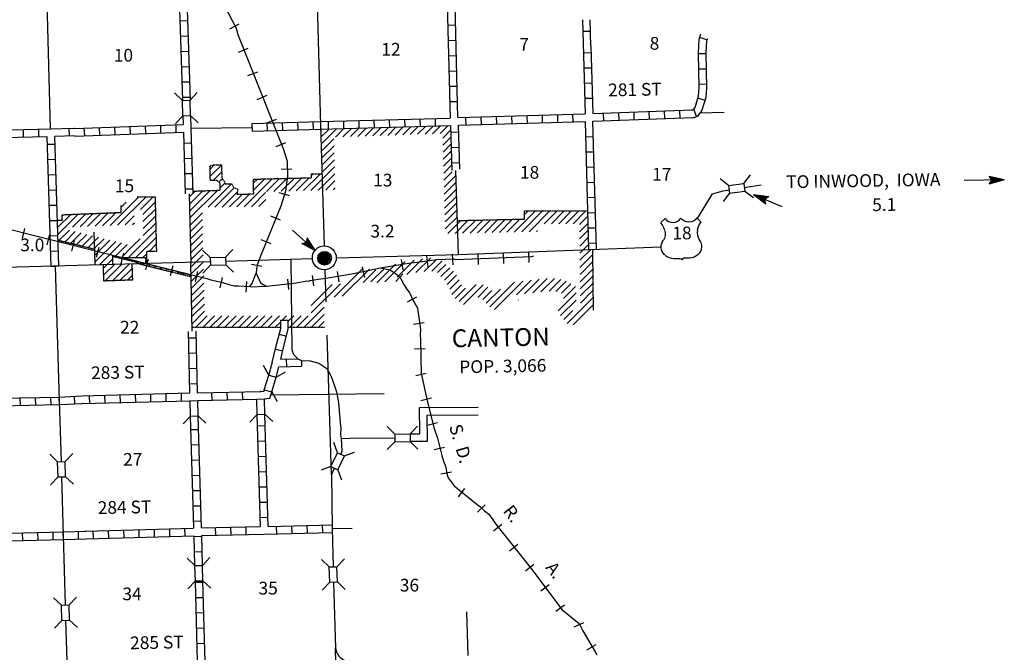
# Model space of a CAD drawing. Extents: x 2085707 to 2442561, y 15625828 to 16018064.
# Drawn here: x 2270135 to 2308789, y 15722975 to 15747826 of the extents above; entities that cross this region are included whole.
import ezdxf
from ezdxf.enums import TextEntityAlignment as Align

# ---------------------------------------------------------------- set-up
doc = ezdxf.new("R2010")
doc.units = 0
doc.header["$MEASUREMENT"] = 0
doc.linetypes.add('DGN_STYLE_3', pattern=[0.0011, 0, -0.0011])
doc.linetypes.add('DGN_STYLE_4', pattern=[0.0022, 0, -0.0011, 0, -0.0011])
for name, color, linetype in [('L13', 7, 'CONTINUOUS'), ('L14', 7, 'CONTINUOUS'), ('L15', 7, 'CONTINUOUS'), ('L16', 7, 'CONTINUOUS'), ('L18', 7, 'CONTINUOUS'), ('L28', 7, 'CONTINUOUS'), ('L3', 7, 'CONTINUOUS'), ('L30', 7, 'CONTINUOUS'), ('L4', 7, 'CONTINUOUS'), ('L5', 7, 'CONTINUOUS'), ('L51', 7, 'CONTINUOUS'), ('L6', 7, 'CONTINUOUS'), ('L8', 7, 'CONTINUOUS')]:
    doc.layers.add(name, color=color, linetype=linetype)
doc.styles.add('STYLE-FONT002', font='font002.shx')
doc.styles.add('STYLE-FONT023', font='font023.shx')

# ---------------------------------------------------------------- blocks, each defined once
blk = doc.blocks.new('CMBR_35')
at = {"layer": 'L18', "color": 7, "linetype": 'CONTINUOUS'}
for p, q in [((0, 300), (-301, 600)), ((600, 301), (899, 602)), ((0, 0), (-300, -301)), ((0, 300), (600, 301)), ((0, 300), (0, 0)), ((0, 0), (600, 1)), ((600, 301), (600, 1)), ((600, 1), (901, -299))]:
    blk.add_line(p, q, dxfattribs=at)
blk = doc.blocks.new('CMBR_36')
at = {"layer": 'L18', "color": 7, "linetype": 'CONTINUOUS'}
for p, q in [((0, 300), (-301, 600)), ((600, 301), (899, 602)), ((0, 0), (-300, -301)), ((0, 300), (600, 301)), ((0, 300), (0, 0)), ((0, 0), (600, 1)), ((600, 301), (600, 1)), ((600, 1), (901, -299))]:
    blk.add_line(p, q, dxfattribs=at)
blk = doc.blocks.new('CMBR_64')
at = {"layer": 'L18', "color": 7, "linetype": 'CONTINUOUS'}
for p, q in [((3, 300), (-302, 603)), ((603, 302), (898, 599)), ((0, 0), (-303, -297)), ((3, 300), (0, 0)), ((0, 0), (600, 2)), ((3, 300), (603, 302)), ((603, 302), (600, 2)), ((600, 2), (897, -301))]:
    blk.add_line(p, q, dxfattribs=at)
blk = doc.blocks.new('CMBR_65')
at = {"layer": 'L18', "color": 7, "linetype": 'CONTINUOUS'}
for p, q in [((-3, 302), (-297, 597)), ((597, 297), (897, 601)), ((0, 0), (-303, -297)), ((-3, 302), (0, 0)), ((-3, 302), (597, 297)), ((0, 0), (597, 2)), ((597, 297), (597, 2)), ((597, 2), (901, -297))]:
    blk.add_line(p, q, dxfattribs=at)
blk = doc.blocks.new('CMBR_66')
at = {"layer": 'L18', "color": 7, "linetype": 'CONTINUOUS'}
for p, q in [((1, 300), (-299, 601)), ((601, 299), (902, 598)), ((0, 0), (-301, -299)), ((1, 300), (0, 0)), ((0, 0), (600, -1)), ((1, 300), (601, 299)), ((601, 299), (600, -1)), ((600, -1), (900, -302))]:
    blk.add_line(p, q, dxfattribs=at)
blk = doc.blocks.new('CMBR_67')
at = {"layer": 'L18', "color": 7, "linetype": 'CONTINUOUS'}
for p, q in [((1, 300), (-297, 602)), ((602, 297), (903, 596)), ((0, 0), (-301, -299)), ((1, 300), (0, 0)), ((0, 0), (600, -3)), ((1, 300), (602, 297)), ((602, 297), (600, -3)), ((600, -3), (899, -296))]:
    blk.add_line(p, q, dxfattribs=at)
blk = doc.blocks.new('TFA_16')
at = {"layer": 'L28', "color": 1, "linetype": 'CONTINUOUS'}
for p, q in [((0, 0), (591, 156)), ((0, 0), (1215, 3)), ((0, 0), (589, -151)), ((89, 14), (555, 134)), ((148, 11), (548, 116)), ((225, 13), (535, 81)), ((271, -1), (425, 4)), ((284, 10), (522, 58)), ((318, -3), (425, 4)), ((390, 17), (503, 42)), ((425, 16), (484, 13)), ((591, 156), (496, 1)), ((589, -151), (496, 1)), ((64, -9), (555, -126)), ((135, -12), (538, -107)), ((212, -10), (515, -83)), ((283, -13), (499, -53)), ((377, -6), (483, -22)), ((448, -9), (489, -17))]:
    blk.add_line(p, q, dxfattribs=at)
blk = doc.blocks.new('TFA_17')
at = {"layer": 'L28', "color": 1, "linetype": 'CONTINUOUS'}
for p, q in [((0, 0), (592, 162)), ((0, 0), (1213, 1)), ((0, 0), (588, -148)), ((91, 21), (560, 130)), ((150, 10), (548, 116)), ((229, 16), (535, 83)), ((265, -5), (426, 0)), ((285, 13), (519, 58)), ((317, -1), (426, 0)), ((393, 13), (507, 44)), ((427, 19), (483, 16)), ((592, 162), (489, 0)), ((588, -148), (489, 0)), ((67, -8), (552, -127)), ((130, -8), (543, -104)), ((212, -9), (517, -87)), ((279, -17), (501, -49)), ((376, -12), (484, -29)), ((448, -9), (488, -18))]:
    blk.add_line(p, q, dxfattribs=at)
blk = doc.blocks.new('CS')
at = {"layer": 'L16', "color": 7, "linetype": 'CONTINUOUS', "flags": 128}
blk.add_lwpolyline([(-258, -11), (-119, 232), (-275, -37), (-86, 232), (-249, -86), (-69, 216), (-69, 233), (-257, -136), (-11, 242), (-207, -144), (39, 217), (-181, -219), (81, 201), (-130, -285), (115, 168), (-80, -259), (157, 144), (-30, -309), (166, 69), (53, -274), (191, 19), (144, -207), (225, -22), (166, 94), (-55, -267)], dxfattribs=at)
at = {"layer": 'L16', "color": 7, "linetype": 'CONTINUOUS'}
for centre, radius in [((-2, -21), 469), ((-15, -33), 269)]:
    blk.add_circle(centre, radius, dxfattribs=at)
blk = doc.blocks.new('CMBR_100')
at = {"layer": 'L18', "color": 7, "linetype": 'CONTINUOUS'}
for p, q in [((-2, 303), (-298, 603)), ((603, 298), (904, 602)), ((0, 0), (-300, -296)), ((-2, 303), (0, 0)), ((-2, 303), (603, 298)), ((0, 0), (597, 4)), ((603, 298), (597, 4)), ((597, 4), (902, -297))]:
    blk.add_line(p, q, dxfattribs=at)

msp = doc.modelspace()

# ---------------------------------------------------------------- linework, layer by layer
at = {"layer": 'L13', "color": 7, "linetype": 'CONTINUOUS'}
for p, q in [((2271348, 15743563), (2271215, 15748496)), ((2296856, 15744163), (2297797, 15744196)), ((2276864, 15743563), (2279264, 15743596)), ((2282164, 15736746), (2282123, 15738029)), ((2282373, 15729954), (2282206, 15735429)), ((2279989, 15733088), (2284439, 15733146)), ((2282447, 15727842), (2283187, 15727852)), ((2287741, 15722844), (2287692, 15724569))]:
    msp.add_line(p, q, dxfattribs=at)
at = {"layer": 'L15', "color": 220, "linetype": 'CONTINUOUS'}
for p, q in [((2278381, 15747471), (2278748, 15747663)), ((2278723, 15746555), (2279106, 15746713)), ((2279089, 15745630), (2279481, 15745780)), ((2279464, 15744696), (2279848, 15744855)), ((2279831, 15743771), (2280214, 15743921)), ((2280198, 15742846), (2280589, 15742996)), ((2280406, 15741954), (2280823, 15741971)), ((2280314, 15741038), (2280714, 15740921)), ((2279981, 15740121), (2280364, 15739963)), ((2270240, 15739229), (2270340, 15739629)), ((2271215, 15738979), (2271315, 15739388)), ((2279606, 15739196), (2279989, 15739038)), ((2272181, 15738738), (2272281, 15739146)), ((2273148, 15738496), (2273256, 15738896)), ((2274123, 15738254), (2274223, 15738654)), ((2275089, 15738004), (2275189, 15738413)), ((2285189, 15737988), (2285123, 15738404)), ((2286173, 15738121), (2286123, 15738538)), ((2287147, 15738196), (2287131, 15738613)), ((2288147, 15738204), (2288131, 15738621)), ((2289139, 15738246), (2289131, 15738663)), ((2290139, 15738288), (2290122, 15738704)), ((2276056, 15737771), (2276164, 15738171)), ((2279231, 15738221), (2279639, 15738138)), ((2283681, 15737704), (2283589, 15738113)), ((2277031, 15737529), (2277131, 15737929)), ((2278006, 15737288), (2278098, 15737696)), ((2280698, 15737221), (2280656, 15737638)), ((2281689, 15737371), (2281631, 15737779)), ((2282681, 15737529), (2282614, 15737938)), ((2284906, 15737538), (2285181, 15737846)), ((2279023, 15737121), (2279048, 15737538)), ((2285356, 15736738), (2285723, 15736938)), ((2285598, 15735871), (2286014, 15735929)), ((2285639, 15734896), (2286056, 15734913)), ((2285681, 15733854), (2286089, 15733946)), ((2285889, 15732871), (2286298, 15732971)), ((2286131, 15731904), (2286539, 15732004)), ((2286406, 15730946), (2286814, 15731038)), ((2286664, 15729988), (2287081, 15730071)), ((2287356, 15729088), (2287614, 15729413)), ((2288106, 15728479), (2288406, 15728763)), ((2288739, 15727746), (2289064, 15728004)), ((2289364, 15726963), (2289689, 15727221)), ((2289989, 15726179), (2290314, 15726438)), ((2290589, 15725388), (2290922, 15725638)), ((2291189, 15724588), (2291522, 15724838)), ((2291906, 15723971), (2292281, 15724146)), ((2292406, 15723079), (2292764, 15723288))]:
    msp.add_line(p, q, dxfattribs=at)
at = {"layer": 'L15', "color": 220, "linetype": 'CONTINUOUS', "flags": 128}
for points in [[(2252865, 15779805), (2277606, 15749113), (2277889, 15748721), (2278048, 15748580), (2278164, 15748396), (2278473, 15747796), (2278631, 15747496), (2278698, 15747246), (2280481, 15742771), (2280631, 15742271), (2280648, 15741679), (2280573, 15741096), (2280389, 15740496), (2279639, 15738671), (2279564, 15738471), (2279464, 15738188), (2279431, 15738021), (2279423, 15737863)], [(2227157, 15750313), (2241982, 15746571), (2275764, 15738079), (2276106, 15737996), (2276256, 15737954), (2276456, 15737879), (2277014, 15737771), (2277481, 15737654), (2277639, 15737613), (2278064, 15737513), (2278348, 15737429), (2278556, 15737371), (2278723, 15737371), (2279173, 15737346)], [(2284306, 15738079), (2285398, 15738263), (2285739, 15738304), (2286514, 15738404), (2287164, 15738429), (2287239, 15738404), (2290222, 15738521), (2290322, 15738546)], [(2279823, 15737363), (2280998, 15737488), (2281414, 15737563), (2281498, 15737554), (2281531, 15737579), (2281864, 15737629), (2282156, 15737671), (2283173, 15737846), (2283623, 15737929), (2284306, 15738079)], [(2284306, 15738079), (2284598, 15738013), (2284673, 15737996), (2284923, 15737829), (2285073, 15737696), (2285214, 15737429), (2285323, 15737254), (2285456, 15737079), (2285548, 15736879), (2285748, 15736496), (2285839, 15735854), (2285873, 15735646), (2285856, 15735479), (2285864, 15735213), (2285881, 15734538), (2285898, 15733946), (2286106, 15732971), (2286398, 15731804), (2286539, 15731388), (2286706, 15730704), (2286773, 15730488), (2286848, 15730288), (2286914, 15729946), (2286956, 15729829), (2287198, 15729521), (2288098, 15728779), (2288231, 15728688), (2288381, 15728529), (2288547, 15728404), (2288872, 15727954), (2290214, 15726271), (2291422, 15724663), (2292097, 15724113), (2292239, 15723813), (2292731, 15722988), (2292789, 15722871)], [(2279173, 15737346), (2279256, 15737463), (2279373, 15737771), (2279423, 15737863)], [(2279423, 15737863), (2279589, 15737488), (2279698, 15737429), (2279823, 15737363)], [(2279173, 15737346), (2279231, 15737329), (2279756, 15737354), (2279823, 15737363)]]:
    msp.add_lwpolyline(points, dxfattribs=at)
at = {"layer": 'L16', "color": 7, "linetype": 'CONTINUOUS'}
for p, q in [((2281953, 15743485), (2281991, 15743522)), ((2281973, 15742938), (2282573, 15743538)), ((2281973, 15743221), (2282282, 15743530)), ((2282530, 15743212), (2282865, 15743546)), ((2282823, 15743222), (2283156, 15743555)), ((2283117, 15743232), (2283447, 15743563)), ((2283410, 15743242), (2283739, 15743571)), ((2283704, 15743252), (2284030, 15743579)), ((2283997, 15743262), (2284322, 15743587)), ((2284291, 15743273), (2284613, 15743595)), ((2284584, 15743283), (2284905, 15743603)), ((2284877, 15743293), (2285196, 15743611)), ((2285171, 15743303), (2285487, 15743619)), ((2285464, 15743313), (2285779, 15743628)), ((2285758, 15743323), (2286070, 15743636)), ((2286051, 15743333), (2286362, 15743644)), ((2286344, 15743343), (2286653, 15743652)), ((2286638, 15743353), (2286945, 15743660)), ((2286744, 15743176), (2287061, 15743493)), ((2282006, 15742688), (2282468, 15743150)), ((2286751, 15742900), (2287070, 15743218)), ((2281989, 15742388), (2282475, 15742874)), ((2286759, 15742624), (2287078, 15742944)), ((2286766, 15742348), (2287087, 15742669)), ((2281998, 15742113), (2282482, 15742597)), ((2282004, 15741836), (2282489, 15742321)), ((2286774, 15742072), (2287095, 15742394)), ((2277609, 15741955), (2277772, 15742118)), ((2277617, 15741680), (2278053, 15742116)), ((2281568, 15741117), (2282496, 15742045)), ((2286781, 15741796), (2287104, 15742119)), ((2277731, 15741511), (2278066, 15741847)), ((2277950, 15741448), (2278080, 15741577)), ((2279313, 15741411), (2279466, 15741564)), ((2279319, 15741133), (2279757, 15741571)), ((2279323, 15740855), (2280047, 15741579)), ((2279824, 15741073), (2280337, 15741586)), ((2280115, 15741080), (2280628, 15741593)), ((2280406, 15741087), (2280919, 15741601)), ((2280696, 15741095), (2281210, 15741608)), ((2280987, 15741102), (2281500, 15741615)), ((2281278, 15741110), (2281942, 15741774)), ((2281590, 15741705), (2281653, 15741768)), ((2282009, 15741841), (2282018, 15741850)), ((2282012, 15741277), (2282504, 15741769)), ((2282259, 15741242), (2282513, 15741496)), ((2286788, 15741520), (2287113, 15741845)), ((2286796, 15741245), (2287267, 15741716)), ((2276796, 15740578), (2277322, 15741104)), ((2276802, 15740301), (2277615, 15741114)), ((2276808, 15740023), (2277908, 15741123)), ((2277528, 15740459), (2278448, 15741380)), ((2277798, 15740463), (2278554, 15741219)), ((2278006, 15741221), (2278191, 15741406)), ((2281859, 15741124), (2282012, 15741277)), ((2282149, 15741132), (2282259, 15741242)), ((2282440, 15741139), (2282521, 15741221)), ((2286803, 15740969), (2287276, 15741441)), ((2286811, 15740693), (2287284, 15741166)), ((2273977, 15739751), (2275098, 15740872)), ((2274103, 15740160), (2274815, 15740872)), ((2274881, 15740372), (2275381, 15740872)), ((2276790, 15740854), (2277030, 15741094)), ((2278084, 15740466), (2278682, 15741063)), ((2278371, 15740469), (2278877, 15740975)), ((2278658, 15740473), (2279164, 15740979)), ((2278944, 15740476), (2279323, 15740855)), ((2279231, 15740480), (2279791, 15741039)), ((2279518, 15740483), (2279796, 15740761)), ((2286818, 15740417), (2287293, 15740892)), ((2274116, 15740455), (2274318, 15740657)), ((2274967, 15740175), (2275455, 15740663)), ((2274974, 15739898), (2275462, 15740387)), ((2286825, 15740157), (2287301, 15740633)), ((2286833, 15739881), (2287310, 15740358)), ((2271617, 15739936), (2271624, 15739943)), ((2271626, 15739662), (2272141, 15740177)), ((2271804, 15740122), (2271846, 15740165)), ((2271974, 15739727), (2272436, 15740189)), ((2272209, 15739679), (2272730, 15740201)), ((2272504, 15739691), (2273025, 15740213)), ((2272798, 15739703), (2273320, 15740225)), ((2273093, 15739715), (2273615, 15740236)), ((2273388, 15739727), (2273826, 15740165)), ((2273683, 15739739), (2274107, 15740164)), ((2273749, 15740088), (2273909, 15740248)), ((2274272, 15739763), (2274628, 15740119)), ((2274980, 15739622), (2275469, 15740111)), ((2276815, 15739746), (2277309, 15740241)), ((2276820, 15739485), (2277315, 15739980)), ((2286840, 15739606), (2287318, 15740083)), ((2287235, 15739433), (2287746, 15739945)), ((2287327, 15739809), (2287456, 15739939)), ((2287525, 15739440), (2288036, 15739951)), ((2287814, 15739446), (2288326, 15739958)), ((2288104, 15739453), (2288616, 15739964)), ((2288394, 15739459), (2288905, 15739971)), ((2288684, 15739466), (2289195, 15739977)), ((2288973, 15739472), (2289485, 15739984)), ((2289263, 15739479), (2289775, 15739990)), ((2289553, 15739485), (2290381, 15740314)), ((2289843, 15739492), (2290665, 15740313)), ((2289952, 15740167), (2290099, 15740314)), ((2290133, 15739498), (2290948, 15740313)), ((2290731, 15739813), (2291231, 15740313)), ((2291014, 15739813), (2291514, 15740313)), ((2291297, 15739813), (2291797, 15740313)), ((2291581, 15739813), (2292080, 15740312)), ((2291864, 15739813), (2292363, 15740312)), ((2292110, 15739776), (2292443, 15740109)), ((2271634, 15739387), (2271974, 15739727)), ((2271677, 15739148), (2272090, 15739561)), ((2274567, 15739775), (2274638, 15739845)), ((2274917, 15738993), (2275482, 15739558)), ((2274987, 15739346), (2275475, 15739834)), ((2276827, 15739208), (2277321, 15739703)), ((2286945, 15739427), (2287327, 15739809)), ((2292114, 15739496), (2292451, 15739833)), ((2292117, 15739216), (2292458, 15739557)), ((2271904, 15739092), (2272317, 15739504)), ((2272131, 15739035), (2272544, 15739448)), ((2272358, 15738979), (2272771, 15739392)), ((2272584, 15738923), (2272997, 15739336)), ((2272811, 15738867), (2273224, 15739280)), ((2273038, 15738811), (2273451, 15739224)), ((2273083, 15738574), (2273677, 15739168)), ((2274608, 15738967), (2274865, 15739224)), ((2274686, 15738473), (2275489, 15739276)), ((2276833, 15738931), (2277318, 15739417)), ((2290422, 15739505), (2290459, 15739541)), ((2292120, 15738935), (2292465, 15739280)), ((2273090, 15738298), (2273904, 15739112)), ((2273284, 15738209), (2274131, 15739056)), ((2273861, 15738503), (2274358, 15739000)), ((2274088, 15738447), (2274608, 15738967)), ((2274397, 15738473), (2274917, 15738993)), ((2275213, 15738724), (2275496, 15739006)), ((2276839, 15738654), (2277324, 15739139)), ((2276845, 15738377), (2277329, 15738861)), ((2292123, 15738655), (2292472, 15739004)), ((2292126, 15738375), (2292551, 15738800)), ((2273423, 15738065), (2273776, 15738418)), ((2274315, 15738391), (2274360, 15738436)), ((2274962, 15738473), (2275108, 15738619)), ((2275496, 15738724), (2275502, 15738730)), ((2276852, 15738100), (2277335, 15738583)), ((2285331, 15737813), (2285948, 15738430)), ((2285693, 15737891), (2286275, 15738474)), ((2286020, 15737935), (2286496, 15738411)), ((2292129, 15738095), (2292624, 15738589)), ((2273432, 15737791), (2273866, 15738225)), ((2273484, 15737560), (2274157, 15738233)), ((2273777, 15737571), (2274448, 15738241)), ((2274070, 15737581), (2274545, 15738056)), ((2274548, 15738334), (2274591, 15738378)), ((2274756, 15738266), (2274812, 15738322)), ((2274962, 15738190), (2275038, 15738266)), ((2275076, 15738304), (2275108, 15738336)), ((2275189, 15738134), (2275264, 15738209)), ((2275416, 15738078), (2275490, 15738152)), ((2275643, 15738022), (2275716, 15738095)), ((2275869, 15737966), (2275942, 15738038)), ((2276858, 15737823), (2277340, 15738305)), ((2276864, 15737546), (2277346, 15738028)), ((2282476, 15736924), (2283583, 15738031)), ((2282795, 15736961), (2283866, 15738031)), ((2283925, 15737523), (2284441, 15738040)), ((2284160, 15737492), (2284888, 15738220)), ((2284476, 15737525), (2285273, 15738322)), ((2284952, 15737717), (2285621, 15738386)), ((2286312, 15737944), (2286704, 15738336)), ((2286540, 15737889), (2286861, 15738210)), ((2286670, 15737735), (2287018, 15738083)), ((2292132, 15737814), (2292627, 15738309)), ((2292135, 15737534), (2292630, 15738029)), ((2274364, 15737591), (2274554, 15737782)), ((2276096, 15737910), (2276168, 15737981)), ((2276323, 15737854), (2276394, 15737925)), ((2276550, 15737797), (2276620, 15737868)), ((2276776, 15737741), (2276858, 15737823)), ((2276871, 15737269), (2277360, 15737758)), ((2283618, 15737500), (2284120, 15738001)), ((2286811, 15737593), (2287163, 15737945)), ((2286922, 15737421), (2287287, 15737786)), ((2289958, 15737057), (2290528, 15737627)), ((2290283, 15737098), (2290846, 15737661)), ((2290600, 15737132), (2291126, 15737658)), ((2290916, 15737164), (2291373, 15737622)), ((2292138, 15737254), (2292633, 15737749)), ((2276877, 15736992), (2277367, 15737482)), ((2281582, 15736313), (2282725, 15737456)), ((2281582, 15736596), (2282405, 15737419)), ((2287019, 15737234), (2287392, 15737608)), ((2287099, 15737031), (2287484, 15737416)), ((2287230, 15736879), (2287634, 15737283)), ((2287385, 15736750), (2288057, 15737422)), ((2287562, 15736644), (2288328, 15737410)), ((2288120, 15736919), (2288516, 15737314)), ((2288454, 15736686), (2289005, 15737237)), ((2288598, 15736547), (2289561, 15737510)), ((2288777, 15736443), (2289886, 15737551)), ((2289633, 15737015), (2290211, 15737593)), ((2291189, 15737154), (2291589, 15737554)), ((2291403, 15737085), (2291769, 15737451)), ((2291482, 15736880), (2291949, 15737348)), ((2292142, 15736974), (2292636, 15737468)), ((2276883, 15736715), (2277374, 15737206)), ((2276890, 15736438), (2277381, 15736930)), ((2288319, 15736834), (2288675, 15737191)), ((2291272, 15736388), (2291982, 15737097)), ((2291632, 15735897), (2292639, 15736904)), ((2292145, 15736693), (2292639, 15737188)), ((2276896, 15736161), (2277389, 15736654)), ((2281289, 15735737), (2282082, 15736530)), ((2289711, 15736810), (2289720, 15736818)), ((2291372, 15736204), (2291982, 15736814)), ((2291861, 15735843), (2292647, 15736629)), ((2276902, 15735884), (2277396, 15736377)), ((2277039, 15735737), (2277499, 15736198)), ((2277322, 15735737), (2277783, 15736198)), ((2277606, 15735737), (2278066, 15736198)), ((2277889, 15735737), (2278349, 15736198)), ((2278172, 15735737), (2278633, 15736198)), ((2278456, 15735737), (2278916, 15736198)), ((2278739, 15735737), (2279199, 15736198)), ((2279022, 15735737), (2279483, 15736198)), ((2279305, 15735737), (2279765, 15736198)), ((2279588, 15735737), (2280048, 15736198)), ((2279872, 15735737), (2280332, 15736198)), ((2280439, 15736021), (2280616, 15736198)), ((2280681, 15735979), (2280899, 15736197)), ((2280722, 15735737), (2281182, 15736197)), ((2281005, 15735737), (2281466, 15736197)), ((2281572, 15735737), (2282082, 15736247)), ((2291496, 15736045), (2291852, 15736401)), ((2280155, 15735737), (2280381, 15735963)), ((2281855, 15735737), (2282082, 15735964))]:
    msp.add_line(p, q, dxfattribs=at)
at = {"layer": 'L16', "color": 7, "linetype": 'DGN_STYLE_3'}
for p, q in [((2277606, 15742069), (2277661, 15742116)), ((2277621, 15741511), (2277606, 15742069)), ((2277661, 15742116), (2278053, 15742128)), ((2278053, 15742128), (2278080, 15741563)), ((2277866, 15741513), (2277625, 15741510)), ((2278001, 15741408), (2277866, 15741513)), ((2278080, 15741563), (2278142, 15741526)), ((2278142, 15741526), (2278202, 15741380)), ((2279311, 15741560), (2281591, 15741618)), ((2279322, 15740981), (2279311, 15741560)), ((2281589, 15741767), (2281996, 15741775)), ((2281591, 15741618), (2281589, 15741767)), ((2276933, 15741091), (2278009, 15741127)), ((2278009, 15741127), (2278001, 15741408)), ((2278202, 15741380), (2278453, 15741380)), ((2278453, 15741380), (2278534, 15741223)), ((2278534, 15741223), (2278621, 15741205)), ((2278621, 15741205), (2278700, 15741156)), ((2278700, 15741156), (2278664, 15740973)), ((2274753, 15740869), (2275450, 15740869)), ((2275450, 15740869), (2275502, 15738724)), ((2278664, 15740973), (2279322, 15740981)), ((2274123, 15740257), (2274113, 15740541)), ((2271617, 15739943), (2271810, 15739950)), ((2271802, 15740163), (2274123, 15740257)), ((2271810, 15739950), (2271802, 15740163)), ((2287321, 15739935), (2289750, 15739990)), ((2289750, 15739990), (2289954, 15739996)), ((2289954, 15739996), (2289950, 15740314)), ((2289950, 15740314), (2292438, 15740312)), ((2273078, 15738801), (2271641, 15739157)), ((2292621, 15738803), (2292648, 15736402)), ((2274692, 15738299), (2273772, 15738525)), ((2273772, 15738525), (2273783, 15738223)), ((2275076, 15738473), (2274214, 15738473)), ((2274214, 15738473), (2275075, 15738256)), ((2275076, 15738473), (2275076, 15738259)), ((2275502, 15738724), (2275108, 15738724)), ((2275108, 15738724), (2275108, 15738248)), ((2273441, 15737559), (2273418, 15738212)), ((2274538, 15738244), (2274561, 15737598)), ((2274850, 15738218), (2274692, 15738299)), ((2276852, 15737723), (2274850, 15738218)), ((2275108, 15738248), (2276850, 15737810)), ((2274561, 15737598), (2273441, 15737559)), ((2280381, 15735737), (2276930, 15735737)), ((2282119, 15735737), (2280681, 15735737))]:
    msp.add_line(p, q, dxfattribs=at)
msp.add_point((2272128, 15740170), dxfattribs=at)
at = {"layer": 'L18', "color": 7, "linetype": 'CONTINUOUS'}
for p, q in [((2279914, 15733863), (2279706, 15734238)), ((2279739, 15733288), (2279914, 15733863)), ((2279914, 15733863), (2280198, 15733779)), ((2280031, 15733204), (2280198, 15733779)), ((2280198, 15733779), (2280573, 15733988)), ((2279739, 15733288), (2280031, 15733204)), ((2280031, 15733204), (2280239, 15732829)), ((2276823, 15732854), (2277123, 15732863)), ((2276839, 15732254), (2276823, 15732854)), ((2277139, 15732263), (2277123, 15732863)), ((2279448, 15732921), (2279748, 15732929)), ((2279464, 15732321), (2279448, 15732921)), ((2279764, 15732329), (2279748, 15732929)), ((2276839, 15732254), (2276548, 15731946)), ((2276839, 15732254), (2277139, 15732263)), ((2277139, 15732263), (2277448, 15731971)), ((2279464, 15732321), (2279173, 15732013)), ((2279464, 15732321), (2279764, 15732329)), ((2279764, 15732329), (2280073, 15732038))]:
    msp.add_line(p, q, dxfattribs=at)
at = {"layer": 'L3', "color": 7, "linetype": 'CONTINUOUS'}
for p, q in [((2295306, 15739855), (2295472, 15740013)), ((2296881, 15739880), (2296722, 15740038)), ((2296747, 15739555), (2296747, 15739580)), ((2295397, 15739146), (2295406, 15739163)), ((2295472, 15738588), (2295447, 15738596)), ((2295814, 15738446), (2296056, 15738446)), ((2296439, 15738455), (2296197, 15738455)), ((2296756, 15738588), (2296772, 15738613))]:
    msp.add_line(p, q, dxfattribs=at)
at = {"layer": 'L3', "color": 2, "linetype": 'CONTINUOUS'}
msp.add_line((2271940, 15724229), (2271998, 15722271), dxfattribs=at)
at = {"layer": 'L3', "color": 2, "linetype": 'CONTINUOUS', "flags": 128}
for points in [[(2271523, 15738129), (2271690, 15732854), (2271765, 15730471)], [(2271781, 15729871), (2271848, 15727563), (2271923, 15724838)]]:
    msp.add_lwpolyline(points, dxfattribs=at)
at = {"layer": 'L3', "color": 7, "linetype": 'CONTINUOUS'}
for centre, radius, start, end in [((2295776, 15740238), 380, 216.8256, 326.9478), ((2294718, 15739363), 765, 13.4285, 39.5485), ((2297193, 15739454), 461, 167.8886, 216.3243), ((2296503, 15738917), 413, 311.4796, 39.4334), ((2295803, 15738917), 472, 225.1627, 271.1398), ((2296205, 15738374), 78.7, 91.1417, 170.7721)]:
    msp.add_arc(centre, radius, start, end, dxfattribs=at)
at = {"layer": 'L3', "color": 7, "linetype": 'CONTINUOUS', "extrusion": (0, 0, -1)}
for centre, radius, start, end in [((-2296405, 15740250), 380, 214.2037, 324.6658), ((-2297496, 15739418), 765, 11.9237, 37.2675), ((-2295020, 15739410), 461, 163.948, 212.7745), ((-2295731, 15738902), 413, 311.9672, 37.2958), ((-2296050, 15738371), 78.7, 88.8604, 168.4907), ((-2296430, 15738929), 472, 226.8698, 268.8586)]:
    msp.add_arc(centre, radius, start, end, dxfattribs=at)
at = {"layer": 'L4', "color": 2, "linetype": 'CONTINUOUS'}
for p, q in [((2287364, 15738608), (2287261, 15741899)), ((2276787, 15740982), (2276848, 15738266)), ((2276909, 15735585), (2276848, 15738266)), ((2282543, 15722571), (2282533, 15723144))]:
    msp.add_line(p, q, dxfattribs=at)
at = {"layer": 'L4', "color": 2, "linetype": 'CONTINUOUS', "flags": 128}
for points in [[(2281223, 15770130), (2281356, 15765388), (2281348, 15765380), (2281364, 15764788), (2281498, 15759505), (2281623, 15754230), (2281806, 15748938), (2281948, 15743671), (2282089, 15738946)], [(2281050, 15734507), (2280895, 15734660), (2280826, 15734860), (2280789, 15738421)], [(2281050, 15734507), (2281195, 15734438), (2281534, 15734419), (2281873, 15734338), (2282198, 15734129), (2282323, 15733888), (2282364, 15733815), (2282489, 15733438), (2282573, 15733204), (2282656, 15732771), (2282731, 15731863), (2282748, 15731788), (2282731, 15731513), (2282756, 15731379), (2282781, 15730879), (2282748, 15730754)], [(2282756, 15731379), (2283081, 15731388), (2284864, 15731404)], [(2282489, 15730204), (2282456, 15730146), (2282373, 15729954), (2282406, 15727838), (2282448, 15726338)], [(2282456, 15725729), (2282533, 15723144)], [(2282533, 15723144), (2282569, 15722999), (2282600, 15722931), (2282668, 15722827), (2282721, 15722773), (2282894, 15722660), (2283006, 15722631), (2283501, 15722597)]]:
    msp.add_lwpolyline(points, dxfattribs=at)
at = {"layer": 'L5', "color": 3, "linetype": 'CONTINUOUS'}
for p, q in [((2278214, 15738346), (2281614, 15738446)), ((2282573, 15738471), (2287364, 15738604)), ((2269556, 15738104), (2277598, 15738329))]:
    msp.add_line(p, q, dxfattribs=at)
at = {"layer": 'L5', "color": 3, "linetype": 'CONTINUOUS', "flags": 128}
for points in [[(2296747, 15740021), (2297339, 15740980), (2297756, 15741105), (2297981, 15741138)], [(2287364, 15738604), (2295322, 15738905)]]:
    msp.add_lwpolyline(points, dxfattribs=at)
at = {"layer": 'L51', "color": 7, "linetype": 'CONTINUOUS'}
for p, q in [((2308755, 15741530), (2307214, 15741513)), ((2308789, 15741530), (2308197, 15741671)), ((2308197, 15741671), (2308297, 15741521)), ((2308789, 15741530), (2308197, 15741363)), ((2308197, 15741363), (2308297, 15741521)), ((2308697, 15741513), (2308230, 15741388)), ((2308722, 15741538), (2308239, 15741646)), ((2308639, 15741521), (2308239, 15741405)), ((2308655, 15741538), (2308247, 15741630)), ((2308564, 15741513), (2308255, 15741438)), ((2308580, 15741538), (2308272, 15741605)), ((2308505, 15741513), (2308272, 15741463)), ((2308397, 15741505), (2308280, 15741480)), ((2308505, 15741538), (2308289, 15741571)), ((2308414, 15741530), (2308305, 15741546)), ((2308339, 15741530), (2308305, 15741538)), ((2308364, 15741505), (2308305, 15741505)), ((2308522, 15741521), (2308364, 15741521)), ((2308472, 15741521), (2308364, 15741521))]:
    msp.add_line(p, q, dxfattribs=at)
at = {"layer": 'L51', "color": 7, "linetype": 'CONTINUOUS', "flags": 128}
for points in [[(2298580, 15741230), (2299247, 15741338)], [(2285831, 15732588), (2288131, 15732604)], [(2285839, 15731563), (2285831, 15732588)], [(2286131, 15732288), (2288131, 15732304)], [(2286139, 15731263), (2286131, 15732288)], [(2285464, 15731563), (2285839, 15731563)], [(2285464, 15731263), (2286139, 15731263)]]:
    msp.add_lwpolyline(points, dxfattribs=at)
at = {"layer": 'L6', "color": 3, "linetype": 'CONTINUOUS'}
msp.add_line((2273093, 15738203), (2273061, 15739484), dxfattribs=at)
at = {"layer": 'L8', "color": 1, "linetype": 'CONTINUOUS'}
for p, q in [((2276423, 15747780), (2276723, 15747788)), ((2292231, 15747817), (2292339, 15744129)), ((2292559, 15746782), (2292527, 15747826)), ((2287247, 15747605), (2286956, 15747596)), ((2292542, 15747368), (2292244, 15747359)), ((2276439, 15747180), (2276739, 15747188)), ((2287264, 15747005), (2286964, 15746996)), ((2297114, 15747030), (2296831, 15747130)), ((2276456, 15746580), (2276756, 15746588)), ((2292568, 15746523), (2292270, 15746515)), ((2292561, 15746782), (2292639, 15744138)), ((2287281, 15746405), (2286981, 15746396)), ((2297089, 15746488), (2296789, 15746480)), ((2276481, 15745980), (2276781, 15745988)), ((2287297, 15745805), (2286997, 15745796)), ((2292586, 15745927), (2292288, 15745918)), ((2297097, 15745888), (2296797, 15745880)), ((2276498, 15745380), (2276798, 15745388)), ((2287314, 15745205), (2287014, 15745196)), ((2292603, 15745331), (2292305, 15745322)), ((2297114, 15745288), (2296814, 15745280)), ((2276514, 15744780), (2276814, 15744788)), ((2287331, 15744605), (2287031, 15744596)), ((2292621, 15744734), (2292322, 15744725)), ((2297047, 15744646), (2296756, 15744738)), ((2294264, 15743896), (2294256, 15744196)), ((2294864, 15743913), (2294847, 15744213)), ((2295464, 15743938), (2295447, 15744238)), ((2296064, 15743963), (2296047, 15744263)), ((2296706, 15744021), (2296597, 15744305)), ((2276839, 15744063), (2276856, 15743571)), ((2281664, 15743513), (2281656, 15743813)), ((2282264, 15743530), (2282256, 15743830)), ((2282864, 15743546), (2282856, 15743846)), ((2283464, 15743563), (2283456, 15743863)), ((2284064, 15743580), (2284056, 15743880)), ((2284664, 15743596), (2284656, 15743896)), ((2285264, 15743613), (2285256, 15743913)), ((2285864, 15743630), (2285856, 15743930)), ((2286464, 15743646), (2286456, 15743946)), ((2287356, 15743680), (2292347, 15743822)), ((2287664, 15743688), (2287656, 15743988)), ((2288264, 15743705), (2288256, 15744005)), ((2288864, 15743721), (2288856, 15744021)), ((2289464, 15743738), (2289456, 15744038)), ((2290064, 15743755), (2290056, 15744055)), ((2290664, 15743771), (2290656, 15744071)), ((2291264, 15743796), (2291256, 15744096)), ((2291864, 15743813), (2291856, 15744113)), ((2292477, 15738797), (2292347, 15743822)), ((2292777, 15738809), (2292639, 15743838)), ((2293064, 15743855), (2293056, 15744155)), ((2293664, 15743871), (2293656, 15744171)), ((2270290, 15743213), (2270281, 15743513)), ((2270890, 15743229), (2270881, 15743529)), ((2272090, 15743263), (2272081, 15743563)), ((2272690, 15743271), (2272673, 15743571)), ((2273281, 15743288), (2273273, 15743588)), ((2273881, 15743313), (2273873, 15743613)), ((2274481, 15743329), (2274473, 15743629)), ((2275081, 15743354), (2275073, 15743654)), ((2275681, 15743379), (2275673, 15743679)), ((2276281, 15743396), (2276273, 15743696)), ((2276856, 15743571), (2276936, 15740984)), ((2279273, 15743446), (2279256, 15743746)), ((2279864, 15743463), (2279856, 15743763)), ((2280464, 15743480), (2280456, 15743780)), ((2281064, 15743496), (2281056, 15743796)), ((2287111, 15741903), (2287056, 15743663)), ((2287410, 15741948), (2287356, 15743680)), ((2271373, 15738121), (2271215, 15743238)), ((2271673, 15738138), (2271515, 15743238)), ((2276564, 15743404), (2276636, 15740979)), ((2287364, 15743405), (2287064, 15743396)), ((2292356, 15743225), (2292655, 15743233)), ((2271523, 15742929), (2271223, 15742921)), ((2276573, 15742979), (2276873, 15742988)), ((2287381, 15742805), (2287081, 15742796)), ((2271540, 15742329), (2271240, 15742321)), ((2276589, 15742379), (2276889, 15742388)), ((2292373, 15742629), (2292671, 15742637)), ((2287397, 15742205), (2287097, 15742196)), ((2292389, 15742032), (2292687, 15742040)), ((2271556, 15741729), (2271256, 15741721)), ((2276614, 15741779), (2276914, 15741788)), ((2271581, 15741129), (2271281, 15741121)), ((2276631, 15741179), (2276931, 15741188)), ((2292405, 15741436), (2292704, 15741444)), ((2292422, 15740839), (2292720, 15740848)), ((2271598, 15740529), (2271298, 15740521)), ((2292438, 15740243), (2292736, 15740251)), ((2271615, 15739929), (2271315, 15739921)), ((2292455, 15739647), (2292753, 15739655)), ((2271631, 15739329), (2271331, 15739321)), ((2292471, 15739050), (2292769, 15739058)), ((2271656, 15738738), (2271356, 15738721)), ((2271673, 15738138), (2271373, 15738121)), ((2280381, 15736021), (2280681, 15736021)), ((2276814, 15733171), (2276759, 15735582)), ((2277064, 15735321), (2276764, 15735313)), ((2277114, 15733163), (2277059, 15735584)), ((2280323, 15735471), (2280614, 15735388)), ((2277073, 15734721), (2276773, 15734713)), ((2280173, 15734879), (2280464, 15734813)), ((2280311, 15734186), (2281195, 15734213)), ((2280389, 15734489), (2281048, 15734509)), ((2280596, 15734494), (2280606, 15734196)), ((2281195, 15734438), (2281202, 15734214)), ((2277089, 15734121), (2276789, 15734113)), ((2277106, 15733521), (2276806, 15733513)), ((2270765, 15732688), (2270756, 15732988)), ((2271365, 15732696), (2271356, 15732996)), ((2271698, 15732704), (2271681, 15733004)), ((2272298, 15732729), (2272281, 15733029)), ((2272890, 15732754), (2272881, 15733054)), ((2273490, 15732771), (2273481, 15733071)), ((2274090, 15732788), (2274081, 15733088)), ((2274690, 15732804), (2274681, 15733104)), ((2275290, 15732821), (2275281, 15733121)), ((2275889, 15732838), (2275881, 15733138)), ((2276489, 15732846), (2276481, 15733146)), ((2277689, 15732879), (2277681, 15733179)), ((2278289, 15732896), (2278281, 15733196)), ((2278889, 15732904), (2278881, 15733204)), ((2270165, 15732671), (2270156, 15732971)), ((2279589, 15727921), (2279464, 15732313)), ((2279889, 15727921), (2279764, 15732321)), ((2279481, 15731871), (2279781, 15731879)), ((2277156, 15731721), (2276856, 15731713)), ((2277173, 15731121), (2276873, 15731113)), ((2279498, 15731271), (2279798, 15731279)), ((2279514, 15730671), (2279814, 15730679)), ((2277189, 15730521), (2276889, 15730513)), ((2277214, 15729921), (2276914, 15729913)), ((2279531, 15730071), (2279831, 15730079)), ((2277231, 15729321), (2276931, 15729313)), ((2279548, 15729471), (2279848, 15729479)), ((2279556, 15728871), (2279856, 15728879)), ((2277248, 15728721), (2276948, 15728713)), ((2277264, 15728121), (2276964, 15728113)), ((2279573, 15728271), (2279873, 15728279)), ((2281431, 15727663), (2281423, 15727963)), ((2282031, 15727679), (2282023, 15727979)), ((2270256, 15727371), (2270248, 15727671)), ((2270856, 15727388), (2270848, 15727688)), ((2271456, 15727404), (2271448, 15727704)), ((2271856, 15727413), (2271840, 15727713)), ((2272448, 15727429), (2272440, 15727729)), ((2273031, 15727446), (2273023, 15727746)), ((2273631, 15727463), (2273623, 15727763)), ((2274231, 15727479), (2274223, 15727779)), ((2274831, 15727496), (2274823, 15727796)), ((2275431, 15727513), (2275423, 15727813)), ((2276031, 15727529), (2276023, 15727829)), ((2276631, 15727546), (2276623, 15727846)), ((2277831, 15727579), (2277823, 15727879)), ((2278431, 15727588), (2278423, 15727888)), ((2279031, 15727604), (2279023, 15727904)), ((2280231, 15727629), (2280223, 15727929)), ((2280831, 15727646), (2280823, 15727946)), ((2277289, 15727521), (2276989, 15727513)), ((2277298, 15726921), (2276998, 15726913)), ((2277331, 15725721), (2277031, 15725713)), ((2277348, 15725121), (2277048, 15725113)), ((2277364, 15724521), (2277064, 15724513)), ((2277373, 15723921), (2277073, 15723913)), ((2277389, 15723321), (2277090, 15723313))]:
    msp.add_line(p, q, dxfattribs=at)
at = {"layer": 'L8', "color": 1, "linetype": 'CONTINUOUS', "flags": 128}
for points in [[(2287047, 15743971), (2286914, 15748930)], [(2287339, 15743988), (2287214, 15748938)], [(2276398, 15748630), (2276523, 15744663)], [(2276698, 15748630), (2276823, 15744671)], [(2292639, 15744138), (2296556, 15744280), (2296514, 15744271), (2296581, 15744296), (2296647, 15744380), (2296789, 15744838), (2296814, 15745146), (2296789, 15746521), (2296806, 15747055), (2296881, 15747270)], [(2292639, 15743838), (2296572, 15743980), (2296614, 15743988), (2296764, 15744046), (2296914, 15744246), (2297089, 15744788), (2297114, 15745130), (2297089, 15746521), (2297106, 15747005), (2297150, 15747093)], [(2276539, 15744054), (2276548, 15743704)], [(2279256, 15743746), (2281939, 15743821), (2287039, 15743963)], [(2287347, 15743980), (2292339, 15744130)], [(2266090, 15743413), (2271356, 15743538), (2271348, 15743538), (2272273, 15743571), (2272290, 15743554), (2276556, 15743704)], [(2279273, 15743446), (2281956, 15743521), (2287047, 15743663)], [(2266090, 15743113), (2271206, 15743238)], [(2271515, 15743246), (2272290, 15743271), (2272306, 15743254), (2276556, 15743404)], [(2279914, 15733863), (2280056, 15734371), (2280048, 15734363), (2280181, 15734913), (2280381, 15735696), (2280381, 15736021)], [(2280389, 15734489), (2280464, 15734846), (2280681, 15735663), (2280681, 15736021)], [(2280198, 15733779), (2280311, 15734186)], [(2266548, 15732871), (2269348, 15732954), (2271690, 15733004)], [(2271681, 15733004), (2272573, 15733046), (2272581, 15733046), (2276814, 15733163)], [(2277098, 15733163), (2279598, 15733221), (2279581, 15733221), (2279731, 15733238)], [(2279723, 15733221), (2279748, 15733296)], [(2279956, 15732954), (2280031, 15733196)], [(2266556, 15732571), (2269348, 15732654), (2271690, 15732704)], [(2271698, 15732704), (2272590, 15732746), (2272581, 15732746), (2276806, 15732854)], [(2277123, 15732863), (2279439, 15732921)], [(2279739, 15732938), (2279956, 15732954)], [(2276973, 15727863), (2276839, 15732254)], [(2277273, 15727871), (2277139, 15732254)], [(2279898, 15727921), (2282406, 15727988)], [(2266723, 15727571), (2268831, 15727629), (2268823, 15727629), (2269206, 15727646), (2269215, 15727646), (2271848, 15727713)], [(2271840, 15727713), (2272731, 15727738), (2272723, 15727738), (2276964, 15727854)], [(2277273, 15727863), (2279581, 15727921)], [(2277281, 15727563), (2279739, 15727621), (2282406, 15727688)], [(2266731, 15727271), (2268831, 15727329), (2268840, 15727329), (2269223, 15727346), (2269215, 15727346), (2271848, 15727413)], [(2271856, 15727413), (2272748, 15727438), (2272740, 15727438), (2276973, 15727554)], [(2277014, 15726379), (2276981, 15727546)], [(2277314, 15726396), (2277281, 15727563)], [(2277114, 15722596), (2277031, 15725771)], [(2277414, 15722588), (2277331, 15725788)]]:
    msp.add_lwpolyline(points, dxfattribs=at)

# ---------------------------------------------------------------- block references
at = {"layer": 'L16', "color": 7, "linetype": 'CONTINUOUS', "xscale": 1.00000070891859, "yscale": 1.00000070891859, "zscale": 1.00000070891859, "rotation": 89.31936563950994}
msp.add_blockref('CS', (2282073, 15738471), dxfattribs=at)
at = {"layer": 'L18', "color": 7, "linetype": 'CONTINUOUS'}
for name, p, xscale, yscale, zscale, rotation in [('CMBR_67', (2276839, 15744063), 1.00000093754489, 1.00000093754489, 1.00000093754489, 91.85221240088511), ('CMBR_100', (2298006, 15741013), 1.00000217666015, 1.00000217666015, 1.00000217666015, 7.596000948941616), ('CMBR_66', (2277623, 15738179), 1.000001049337245, 1.000001049337245, 1.000001049337245, 1.715275129334521), ('CMBR_64', (2284864, 15731246), 1.000000532919562, 1.000000532919562, 1.000000532919562, 0.6085926807996292), ('CMBR_65', (2282631, 15730146), 1.000000603176062, 1.000000603176062, 1.000000603176062, 65.02722218399074), ('CMBR_36', (2271940, 15729871), 1.000001820119766, 1.000001820119766, 1.000001820119766, 91.50815166965448), ('CMBR_35', (2277331, 15725788), 1.000001820119766, 1.000001820119766, 1.000001820119766, 91.50815166965448), ('CMBR_36', (2282606, 15725738), 1.000001820119766, 1.000001820119766, 1.000001820119766, 91.50815166965448), ('CMBR_35', (2272090, 15724238), 1.000001820119766, 1.000001820119766, 1.000001820119766, 91.50815166965448)]:
    msp.add_blockref(name, p, dxfattribs=dict(at, xscale=xscale, yscale=yscale, zscale=zscale, rotation=rotation))
at = {"layer": 'L28', "color": 1, "linetype": 'CONTINUOUS'}
for name, p, xscale, yscale, zscale, rotation in [('TFA_17', (2298939, 15740963), 0.9999992487101119, 0.9999992487101119, 0.9999992487101119, 336.9077002823963), ('TFA_16', (2281748, 15738746), 1.000002337913723, 1.000002337913723, 1.000002337913723, 137.6478279270378)]:
    msp.add_blockref(name, p, dxfattribs=dict(at, xscale=xscale, yscale=yscale, zscale=zscale, rotation=rotation))

# ---------------------------------------------------------------- texts
at = {"layer": 'L14', "color": 1, "linetype": 'CONTINUOUS', "style": 'STYLE-FONT002'}
for s, p in [('12', (2284711, 15746413)), ('7', (2289939, 15746605)), ('8', (2295056, 15746646)), ('10', (2274208, 15746180)), ('18', (2290153, 15741580)), ('17', (2295344, 15741505)), ('15', (2274250, 15741050)), ('13', (2284389, 15741276)), ('22', (2274456, 15735496)), ('27', (2274572, 15730304)), ('35', (2279889, 15725246)), ('36', (2285436, 15725363)), ('34', (2274546, 15725021))]:
    msp.add_text(s, height=500, rotation=0.0002, dxfattribs=at).set_placement(p, align=Align.CENTER)
at = {"layer": 'L15', "color": 220, "linetype": 'DGN_STYLE_4', "style": 'STYLE-FONT023'}
for s, rotation, p in [('S.  D.', 286.1551, (2287208, 15731104)), ('R.', 307.5678, (2289273, 15728271)), ('A.', 307.5678, (2290937, 15726054))]:
    msp.add_text(s, height=500, rotation=rotation, dxfattribs=at).set_placement(p, align=Align.CENTER)
at = {"layer": 'L16', "color": 7, "linetype": 'CONTINUOUS', "style": 'STYLE-FONT002'}
for s, height, p in [('CANTON', 700, (2289028, 15734992)), ('POP. 3,066', 500, (2289106, 15733967))]:
    msp.add_text(s, height=height, rotation=1.1407, dxfattribs=at).set_placement(p, align=Align.CENTER)
at = {"layer": 'L28', "color": 1, "linetype": 'CONTINUOUS', "style": 'STYLE-FONT002'}
for s, p in [('3.2', (2284377, 15739271)), ('3.0', (2270631, 15738729))]:
    msp.add_text(s, height=500, rotation=0.0002, dxfattribs=at).set_placement(p, align=Align.CENTER)
at = {"layer": 'L3', "color": 7, "linetype": 'CONTINUOUS', "style": 'STYLE-FONT002'}
msp.add_text('18', height=500, rotation=1.1407, dxfattribs=at).set_placement((2296139, 15739195), align=Align.CENTER)
at = {"layer": 'L30', "color": 7, "linetype": 'CONTINUOUS', "style": 'STYLE-FONT002'}
for s, p in [('281 ST', (2294292, 15744833)), ('283 ST', (2273993, 15733722)), ('284 ST', (2274255, 15728425)), ('285 ST', (2275526, 15723113))]:
    msp.add_text(s, height=500, rotation=1.0003, dxfattribs=at).set_placement(p, align=Align.CENTER)
at = {"layer": 'L51', "color": 7, "linetype": 'CONTINUOUS', "style": 'STYLE-FONT002'}
for s, height, p in [('TO INWOOD,  IOWA', 499.99, (2300230, 15741205)), ('5.1', 500, (2303605, 15740305))]:
    msp.add_text(s, height=height, rotation=0.9217, dxfattribs=at).set_placement(p)

doc.saveas('drawing.dxf')
